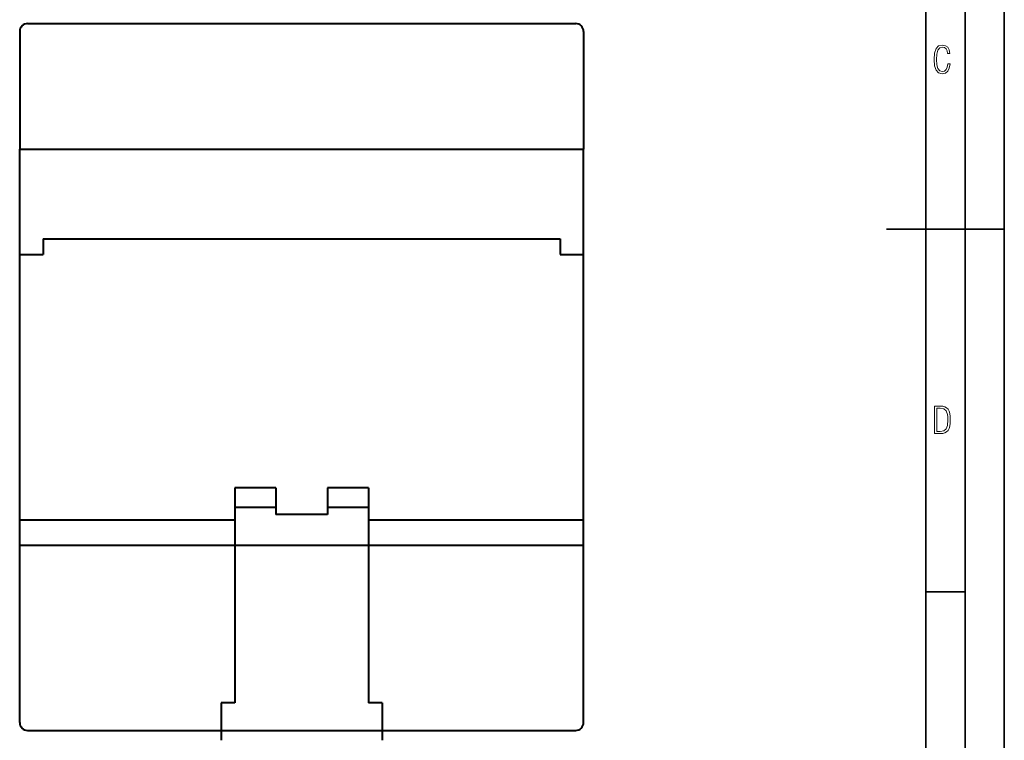
# Model space of a CAD drawing. Extents: x 0 to 420, y 0 to 297.
# Drawn here: x 295 to 420, y 83 to 175 of the extents above; entities that cross this region are included whole.
import ezdxf

# ---------------------------------------------------------------- set-up
doc = ezdxf.new("R2010")
doc.units = 0

msp = doc.modelspace()

# ---------------------------------------------------------------- linework, layer by layer
at = {"color": 7, "lineweight": 35}
for p, q in [((420, 0), (420, 297)), ((420, 0), (420, 297)), ((415, 4.99976), (415, 292)), ((410, 9.99976), (410, 287)), ((405, 148.5), (420, 148.5)), ((410, 102.333), (415, 102.333))]:
    msp.add_line(p, q, dxfattribs=at)
at = {"color": 7, "lineweight": 40}
for p, q in [((295.630554, 174.693481), (365.430573, 174.693481)), ((294.630554, 173.693481), (294.630554, 158.693481)), ((366.430573, 173.693481), (366.430573, 158.693481)), ((294.630554, 158.693481), (366.430573, 158.693481)), ((294.630554, 145.293472), (294.630554, 158.693481)), ((366.430573, 145.293472), (366.430573, 158.693481)), ((297.630554, 147.293472), (297.630554, 145.293472)), ((297.630554, 147.293472), (363.430573, 147.293472)), ((363.430573, 147.293472), (363.430573, 145.293472)), ((294.630554, 145.293472), (297.630554, 145.293472)), ((294.630554, 111.493469), (294.630554, 145.293472)), ((363.430573, 145.293472), (366.430573, 145.293472)), ((366.430573, 111.493469), (366.430573, 145.293472)), ((322.030579, 115.575737), (322.030579, 113.075737)), ((327.23056, 115.575737), (322.030579, 115.575737)), ((322.030579, 115.575737), (322.030579, 113.075737)), ((327.23056, 115.575737), (322.030579, 115.575737)), ((327.23056, 115.575737), (327.23056, 113.075737)), ((327.23056, 115.575737), (327.23056, 113.075737)), ((333.830566, 115.575737), (333.830566, 113.075737)), ((339.030579, 115.575737), (333.830566, 115.575737)), ((333.830566, 115.575737), (333.830566, 113.075737)), ((339.030579, 115.575737), (333.830566, 115.575737)), ((339.030579, 115.575737), (339.030579, 113.075737)), ((339.030579, 115.575737), (339.030579, 113.075737)), ((322.030579, 113.075737), (322.030579, 88.193474)), ((327.23056, 113.075737), (322.030579, 113.075737)), ((322.030579, 113.075737), (322.030579, 88.193474)), ((327.23056, 113.075737), (322.030579, 113.075737)), ((327.23056, 113.075737), (327.23056, 112.1819)), ((327.23056, 113.075737), (327.23056, 112.1819)), ((333.830566, 113.075737), (333.830566, 112.1819)), ((339.030579, 113.075737), (333.830566, 113.075737)), ((333.830566, 113.075737), (333.830566, 112.1819)), ((339.030579, 113.075737), (333.830566, 113.075737)), ((339.030579, 113.075737), (339.030579, 88.193474)), ((339.030579, 113.075737), (339.030579, 88.193474)), ((333.830566, 112.1819), (327.23056, 112.1819)), ((333.830566, 112.1819), (327.23056, 112.1819)), ((294.630554, 111.493469), (322.030579, 111.493469)), ((294.630554, 108.293472), (294.630554, 111.493469)), ((339.030579, 111.493469), (366.430573, 111.493469)), ((366.430573, 108.293472), (366.430573, 111.493469)), ((294.630554, 108.293472), (366.430573, 108.293472)), ((294.630554, 85.693474), (294.630554, 108.293472)), ((366.430573, 85.693474), (366.430573, 108.293472)), ((322.030579, 88.193474), (320.280579, 88.193474)), ((320.280579, 88.193474), (320.280579, 83.429054)), ((322.030579, 88.193474), (320.280579, 88.193474)), ((320.280579, 88.193474), (320.280579, 83.429054)), ((340.780579, 88.193474), (339.030579, 88.193474)), ((340.780579, 88.193474), (339.030579, 88.193474)), ((340.780579, 88.193474), (340.780579, 83.429054)), ((340.780579, 88.193474), (340.780579, 83.429054)), ((295.630554, 84.693474), (365.430573, 84.693474))]:
    msp.add_line(p, q, dxfattribs=at)
at = {"color": 7, "lineweight": 18}
for points in [[(413.098236, 169.552216), (412.802246, 169.552216), (412.727081, 169.129395), (412.586151, 168.82402), (412.374725, 168.640808), (412.106934, 168.579727), (411.778076, 168.673691), (411.552582, 168.964966), (411.421051, 169.448853), (411.378754, 170.130066), (411.421051, 170.80658), (411.552582, 171.290466), (411.778076, 171.581741), (412.106934, 171.680405), (412.370026, 171.624023), (412.576752, 171.468994), (412.712982, 171.210602), (412.774048, 170.862946), (413.074738, 170.862946), (412.994873, 171.323349), (412.802246, 171.661606), (412.496887, 171.873016), (412.106934, 171.948181), (411.637146, 171.835434), (411.317688, 171.497177), (411.129761, 170.928726), (411.073395, 170.130066), (411.129761, 169.322006), (411.317688, 168.753555), (411.637146, 168.415298), (412.106934, 168.307251), (412.501587, 168.382416), (412.802246, 168.61731), (412.999573, 169.007248)], [(411.109863, 122.479729), (411.838043, 122.479729), (412.166901, 122.49852), (412.439392, 122.573685), (412.660187, 122.695839), (412.834015, 122.879059), (412.960876, 123.118652), (413.05014, 123.419327), (413.101807, 123.790466), (413.120605, 124.232079), (413.101807, 124.668991), (413.05014, 125.040131), (412.965576, 125.340805), (412.834015, 125.580399), (412.660187, 125.758926), (412.439392, 125.881073), (412.162201, 125.956238), (411.838043, 125.979729), (411.109863, 125.979729)], [(411.401154, 122.742813), (411.401154, 125.721336), (411.819275, 125.721336), (412.307861, 125.641472), (412.608521, 125.387779), (412.75885, 124.927383), (412.791748, 124.607918), (412.805847, 124.227379), (412.75885, 123.527382), (412.608521, 123.066978), (412.307861, 122.817986), (411.819275, 122.742813)]]:
    msp.add_lwpolyline(points, close=True, dxfattribs=at)
at = {"color": 7, "lineweight": 40}
for centre, start, end in [((295.630554, 173.693481), 90.000003, 180.000005), ((365.430573, 173.693481), 360, 90.000003), ((295.630554, 85.693474), 180.000005, 269.999997), ((365.430573, 85.693474), 269.999997, 360)]:
    msp.add_arc(centre, 1, start, end, dxfattribs=at)

doc.saveas('drawing.dxf')
